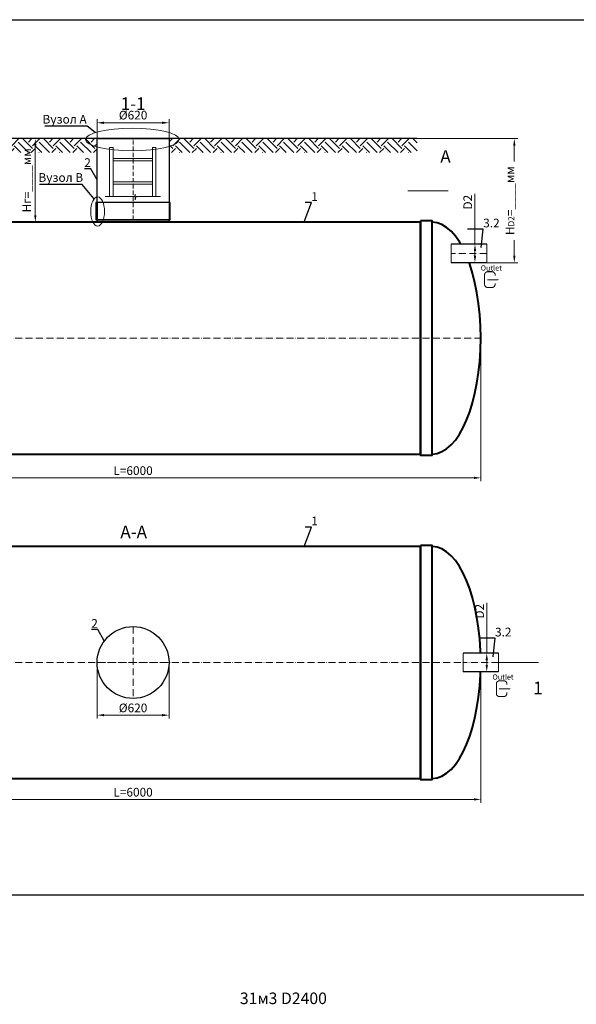
# Model space of a CAD drawing. Units: millimetres. Extents: x 89984 to 435481, y -61401 to 3832.
# Drawn here: x 135261 to 140063, y -42497 to -34004 of the extents above; entities that cross this region are included whole.
import ezdxf
from ezdxf import colors
from ezdxf.entities.mleader import LeaderData, LeaderLine
from ezdxf.math import Vec2, Vec3

# ---------------------------------------------------------------- set-up
doc = ezdxf.new("R2010")
doc.units = ezdxf.units.MM
doc.set_wipeout_variables(frame=1)
doc.linetypes.add('ACAD_ISO10W100', pattern=[18, 12, -3, 0, -3])
doc.layers.add('2-Bottom level  of pipe', color=7, linetype='Continuous')
doc.styles.add('GOST-2.304_Type-B', font='txt')
doc.styles.add('ГОСТ', font='isocpeur.ttf', dxfattribs={"width": 0.95, "oblique": 15})
doc.linetypes.add('зигзаг', pattern='A,0.00254,-5.08,[131,ltypeshp.shx,S=5.08,R=0,X=-5.08,Y=0],-10.16,[131,ltypeshp.shx,S=5.08,R=180,X=5.08,Y=0],-5.08', length=20.32254)
doc.dimstyles.new('ГОСТ', dxfattribs={"dimtxt": 2.5, "dimasz": 2, "dimexe": 1, "dimexo": 0, "dimgap": 0.5, "dimtad": 1, "dimdec": 0, "dimtxsty": 'ГОСТ', "dimcen": -2.5, "dimclrd": 7, "dimclre": 7, "dimclrt": 7, "dimadec": 0, "dimazin": 0, "dimtfac": 1, "dimtdec": 0, "dimtmove": 1, "dimatfit": 3, "dimldrblk": 'DOT', "dimfxl": 1, "dimtfill": 1, "dimlwd": 15, "dimlwe": 15, "dimarcsym": 1})

# ---------------------------------------------------------------- blocks, each defined once
blk = doc.blocks.new('*D687')
at = {"color": 7, "linetype": 'Continuous', "lineweight": 15, "ltscale": 20, "transparency": 16777216}
for p, q in [((133239.5, -36750.3), (133239.5, -37985.9)), ((139239.5, -36750.3), (139239.5, -37985.9)), ((133299.5, -37955.9), (139179.5, -37955.9))]:
    blk.add_line(p, q, dxfattribs=at)
at = {"color": 7, "lineweight": 30, "ltscale": 20, "transparency": 16777216}
for points in [[(133299.5, -37945.9), (133299.5, -37965.9), (133239.5, -37955.9)], [(139179.5, -37945.9), (139179.5, -37965.9), (139239.5, -37955.9)]]:
    blk.add_solid(points, dxfattribs=at)
at = {"layer": 'Defpoints', "color": 0, "lineweight": 30, "ltscale": 20, "transparency": 16777216}
for p in [(133239.5, -36750.3), (139239.5, -36750.3), (139239.5, -37955.9)]:
    blk.add_point(p, dxfattribs=at)
at = {"color": 7, "lineweight": 30, "ltscale": 20, "transparency": 16777216, "insert": (136239.5, -37903.4), "char_height": 75, "attachment_point": 5, "style": 'ГОСТ', "bg_fill": 3, "box_fill_scale": 1.1, "bg_fill_color": 256, "bg_fill_true_color": 13158600, "bg_fill_transparency": 0}
blk.add_mtext('L=6000', dxfattribs=at)
blk = doc.blocks.new('_Dot')
at = {"color": 0, "linetype": 'ByBlock', "lineweight": -2}
blk.add_line((-0.5, 0), (-1, 0), dxfattribs=at)
at = {"color": 0, "linetype": 'ByBlock', "const_width": 0.5}
blk.add_lwpolyline([(-0.25, 0, 1), (0.25, 0, 1)], format="xyb", close=True, dxfattribs=at)
blk = doc.blocks.new('*D686')
at = {"color": 7, "linetype": 'Continuous', "lineweight": 15, "ltscale": 20, "transparency": 16777216}
for p, q in [((133239.5, -39549), (133239.5, -40759.8)), ((139239.5, -39549), (139239.5, -40759.8)), ((133299.5, -40729.8), (139179.5, -40729.8))]:
    blk.add_line(p, q, dxfattribs=at)
at = {"color": 7, "lineweight": 30, "ltscale": 20, "transparency": 16777216}
for points in [[(133299.5, -40719.8), (133299.5, -40739.8), (133239.5, -40729.8)], [(139179.5, -40719.8), (139179.5, -40739.8), (139239.5, -40729.8)]]:
    blk.add_solid(points, dxfattribs=at)
at = {"layer": 'Defpoints', "color": 0, "lineweight": 30, "ltscale": 20, "transparency": 16777216}
for p in [(133239.5, -39549), (139239.5, -39549), (139239.5, -40729.8)]:
    blk.add_point(p, dxfattribs=at)
at = {"color": 7, "lineweight": 30, "ltscale": 20, "transparency": 16777216, "insert": (136239.5, -40677.3), "char_height": 75, "attachment_point": 5, "style": 'ГОСТ', "bg_fill": 3, "box_fill_scale": 1.1, "bg_fill_color": 256, "bg_fill_true_color": 13158600, "bg_fill_transparency": 0}
blk.add_mtext('L=6000', dxfattribs=at)
blk = doc.blocks.new('*U68')
at = {"color": 30, "linetype": 'Continuous', "lineweight": 15, "ltscale": 20, "true_color": 0xf26722, "style": 'GOST-2.304_Type-B', "flags": 1}
blk.add_attdef('МАТЕРИАЛ', (325.8, 122.6), '', height=2.5, dxfattribs=at)
at = {"color": 250, "linetype": 'Continuous', "lineweight": 15}
blk.add_wipeout([(0, 80), (306.6, 80), (306.6, -80), (0, -80)], dxfattribs=at)
at = {"lineweight": 30}
for p, q in [((0, 80), (306.6, 80)), ((0, -80), (306.6, -80))]:
    blk.add_line(p, q, dxfattribs=at)
at = {"color": 7, "linetype": 'Continuous', "lineweight": 20}
for p, q in [((0, 80), (0, -80)), ((306.6, 80), (306.6, -80))]:
    blk.add_line(p, q, dxfattribs=at)
at = {"color": 7, "linetype": 'ACAD_ISO10W100', "lineweight": 15, "ltscale": 5}
blk.add_line((0, 0), (306.6, 0), dxfattribs=at)
blk = doc.blocks.new('*D659')
at = {"color": 7, "linetype": 'Continuous', "lineweight": 15, "ltscale": 20, "transparency": 16777216}
for p, q in [((139188.9, -35506.5), (139188.9, -35940.3)), ((139211, -35940.3), (139158.9, -35940.3)), ((139188.9, -36040.3), (139188.9, -36000.3)), ((139236, -36100.3), (139158.9, -36100.3))]:
    blk.add_line(p, q, dxfattribs=at)
at = {"color": 7, "lineweight": 30, "ltscale": 20, "transparency": 16777216}
for points in [[(139178.9, -36000.3), (139198.9, -36000.3), (139188.9, -35940.3)], [(139178.9, -36040.3), (139198.9, -36040.3), (139188.9, -36100.3)]]:
    blk.add_solid(points, dxfattribs=at)
at = {"layer": 'Defpoints', "color": 0, "lineweight": 30, "ltscale": 20, "transparency": 16777216}
for p in [(139188.9, -35940.3), (139211, -35940.3), (139236, -36100.3)]:
    blk.add_point(p, dxfattribs=at)
at = {"color": 7, "lineweight": 30, "ltscale": 20, "transparency": 16777216, "insert": (139136.4, -35577.9), "char_height": 75, "attachment_point": 5, "rotation": 90, "style": 'ГОСТ', "bg_fill": 3, "box_fill_scale": 1.1, "bg_fill_color": 256, "bg_fill_true_color": 13158600, "bg_fill_transparency": 0}
blk.add_mtext('D2', dxfattribs=at)
blk = doc.blocks.new('Выход')
at = {"color": 250, "linetype": 'Continuous', "lineweight": 15, "ltscale": 20, "const_width": 10}
blk.add_lwpolyline([(100, -34.9), (100, -45, -0.414214), (70, -75), (30, -75, -0.414214), (0, -45), (0, 45, -0.414214), (30, 75), (70, 75, -0.414214), (100, 45), (100, 36.6)], format="xyb", dxfattribs=at)
at = {"color": 250, "linetype": 'Continuous', "lineweight": 15, "ltscale": 20}
blk.add_lwpolyline([(25.1, -1.5, 10, 10, 0), (82.7, -1.5, 35, 2, 0), (136.2, -1.5, 2, 2, 0)], format="xyseb", dxfattribs=at)
at = {"color": 250, "lineweight": 15, "ltscale": 20, "insert": (-37, 135.5), "char_height": 50, "attachment_point": 1, "style": 'ГОСТ'}
blk.add_mtext_dynamic_manual_height_columns('Outlet', width=247.161, gutter_width=12.5, heights=[0], dxfattribs=at)
blk = doc.blocks.new('*D655')
at = {"color": 7, "linetype": 'Continuous', "lineweight": 15, "ltscale": 20, "transparency": 16777216}
for p, q in [((139290.8, -39035.1), (139290.8, -39469)), ((139312.9, -39469), (139260.8, -39469)), ((139290.8, -39569), (139290.8, -39529)), ((139337.9, -39629), (139260.8, -39629))]:
    blk.add_line(p, q, dxfattribs=at)
at = {"color": 7, "lineweight": 30, "ltscale": 20, "transparency": 16777216}
for points in [[(139280.8, -39529), (139300.8, -39529), (139290.8, -39469)], [(139280.8, -39569), (139300.8, -39569), (139290.8, -39629)]]:
    blk.add_solid(points, dxfattribs=at)
at = {"layer": 'Defpoints', "color": 0, "lineweight": 30, "ltscale": 20, "transparency": 16777216}
for p in [(139290.8, -39469), (139312.9, -39469), (139337.9, -39629)]:
    blk.add_point(p, dxfattribs=at)
at = {"color": 7, "lineweight": 30, "ltscale": 20, "transparency": 16777216, "insert": (139238.3, -39106.5), "char_height": 75, "attachment_point": 5, "rotation": 90, "style": 'ГОСТ', "bg_fill": 3, "box_fill_scale": 1.1, "bg_fill_color": 256, "bg_fill_true_color": 13158600, "bg_fill_transparency": 0}
blk.add_mtext('D2', dxfattribs=at)
blk = doc.blocks.new('*D644')
at = {"color": 7, "linetype": 'Continuous', "lineweight": 15, "ltscale": 20, "transparency": 16777216}
for p, q in [((135559.5, -35030.3), (135366.3, -35030.3)), ((135396.3, -35690.3), (135396.3, -35090.3)), ((135559.5, -35750.3), (135366.3, -35750.3))]:
    blk.add_line(p, q, dxfattribs=at)
at = {"color": 7, "lineweight": 30, "ltscale": 20, "transparency": 16777216}
for points in [[(135386.3, -35090.3), (135406.3, -35090.3), (135396.3, -35030.3)], [(135386.3, -35690.3), (135406.3, -35690.3), (135396.3, -35750.3)]]:
    blk.add_solid(points, dxfattribs=at)
at = {"layer": 'Defpoints', "color": 0, "lineweight": 30, "ltscale": 20, "transparency": 16777216}
for p in [(135396.3, -35030.3), (135559.5, -35030.3), (135559.5, -35750.3)]:
    blk.add_point(p, dxfattribs=at)
at = {"color": 7, "lineweight": 30, "ltscale": 20, "transparency": 16777216, "insert": (135332.5, -35390.3), "char_height": 75, "width": 587.402, "attachment_point": 5, "rotation": 90, "style": 'ГОСТ', "bg_fill": 3, "box_fill_scale": 1.1, "bg_fill_color": 256, "bg_fill_true_color": 13158600, "bg_fill_transparency": 0}
blk.add_mtext('Нг=____мм', dxfattribs=at)
blk = doc.blocks.new('*D643')
at = {"color": 7, "linetype": 'Continuous', "lineweight": 15, "transparency": 16777216}
for p, q in [((135929.5, -35194), (135929.5, -34863.3)), ((136489.5, -34893.3), (135989.5, -34893.3)), ((136549.5, -35194), (136549.5, -34863.3))]:
    blk.add_line(p, q, dxfattribs=at)
at = {"color": 7, "linetype": 'Continuous', "lineweight": 30, "transparency": 16777216}
for points in [[(135989.5, -34883.3), (135989.5, -34903.3), (135929.5, -34893.3)], [(136489.5, -34883.3), (136489.5, -34903.3), (136549.5, -34893.3)]]:
    blk.add_solid(points, dxfattribs=at)
at = {"layer": 'Defpoints', "color": 0, "linetype": 'Continuous', "lineweight": 30, "transparency": 16777216}
for p in [(135929.5, -34893.3), (135929.5, -35194), (136549.5, -35194)]:
    blk.add_point(p, dxfattribs=at)
at = {"color": 7, "linetype": 'Continuous', "lineweight": 15, "transparency": 16777216, "insert": (136239.8, -34837), "char_height": 75, "attachment_point": 5, "style": 'ГОСТ', "bg_fill": 3, "box_fill_scale": 1.1, "bg_fill_color": 256, "bg_fill_true_color": 13158600, "bg_fill_transparency": 0}
blk.add_mtext('%%C620', dxfattribs=at)
blk = doc.blocks.new('A$C0ECB475C')
at = {"color": 7, "linetype": 'Continuous', "lineweight": 15}
for p, q in [((38.6, 533.8), (38.6, 109.7)), ((38.6, 533.8), (69.6, 533.8)), ((69.6, 533.8), (69.6, 109.7)), ((407.6, 533.8), (407.6, 109.7)), ((407.6, 533.8), (438.6, 533.8)), ((438.6, 533.8), (438.6, 109.7)), ((69.6, 436.2), (407.6, 436.2)), ((69.6, 416.2), (407.6, 416.2)), ((69.6, 236.2), (407.6, 236.2)), ((69.6, 216.2), (407.6, 216.2)), ((0, 109.7), (255.9, 109.7)), ((260.6, 130.3), (255.9, 109.7)), ((260.6, 130.3), (260.6, 80)), ((260.6, 80), (267.5, 109.7)), ((267.5, 109.7), (479, 109.7))]:
    blk.add_line(p, q, dxfattribs=at)
blk = doc.blocks.new('*U470')
at = {"color": 7, "linetype": 'ACAD_ISO10W100', "lineweight": 13, "ltscale": 5}
for p, q in [((0, 310), (0, -310)), ((-310, 0), (310, 0))]:
    blk.add_line(p, q, dxfattribs=at)
at = {"layer": '2-Bottom level  of pipe', "color": 7, "lineweight": 30, "ltscale": 50}
blk.add_circle((0, 0), 310, dxfattribs=at)
blk.add_circle((0, 0), 310, dxfattribs=at)
blk = doc.blocks.new('*U380')
at = {"color": 7, "linetype": 'ACAD_ISO10W100', "lineweight": 15, "ltscale": 5}
blk.add_line((0, 0), (6000, 0), dxfattribs=at)
at = {"color": 250, "lineweight": 40, "ltscale": 20}
for points in [[(520, 1010), (520, -1010), (420, -1010), (420, 1010)], [(520, 1000), (520, -1000), (5480, -1000), (5480, 1000)], [(5480, 1010), (5480, -1010), (5580, -1010), (5580, 1010)]]:
    blk.add_lwpolyline(points, close=True, dxfattribs=at)
at = {"color": 250, "lineweight": 40, "ltscale": 20, "extrusion": (0, 0, -1)}
blk.add_ellipse((420, 0), major_axis=(0, 1000), ratio=0.42, start_param=3.141593, end_param=6.283185, dxfattribs=at)
at = {"color": 250, "lineweight": 40, "ltscale": 20}
blk.add_ellipse((5580, 0), major_axis=(0, 1000), ratio=0.42, start_param=3.141593, end_param=6.283185, dxfattribs=at)
blk = doc.blocks.new('*D692')
at = {"color": 7, "linetype": 'Continuous', "lineweight": 15, "ltscale": 20, "transparency": 16777216}
for p, q in [((135929.5, -39549), (135929.5, -40032.8)), ((136549.5, -39549), (136549.5, -40032.8)), ((135989.5, -40002.8), (136489.5, -40002.8))]:
    blk.add_line(p, q, dxfattribs=at)
at = {"color": 7, "lineweight": 30, "ltscale": 20, "transparency": 16777216}
for points in [[(135989.5, -39992.8), (135989.5, -40012.8), (135929.5, -40002.8)], [(136489.5, -39992.8), (136489.5, -40012.8), (136549.5, -40002.8)]]:
    blk.add_solid(points, dxfattribs=at)
at = {"layer": 'Defpoints', "color": 0, "lineweight": 30, "ltscale": 20, "transparency": 16777216}
for p in [(135929.5, -39549), (136549.5, -39549), (136549.5, -40002.8)]:
    blk.add_point(p, dxfattribs=at)
at = {"color": 7, "lineweight": 30, "ltscale": 20, "transparency": 16777216, "insert": (136239.5, -39950.3), "char_height": 75, "attachment_point": 5, "style": 'ГОСТ', "bg_fill": 3, "box_fill_scale": 1.1, "bg_fill_color": 256, "bg_fill_true_color": 13158600, "bg_fill_transparency": 0}
blk.add_mtext('%%C620', dxfattribs=at)
blk = doc.blocks.new('*D628')
at = {"color": 7, "linetype": 'Continuous', "lineweight": 15, "ltscale": 20, "transparency": 16777216}
for p, q in [((138689.9, -35030.3), (139558.6, -35030.3)), ((139528.6, -36040.3), (139528.6, -35090.3)), ((139220.7, -36100.3), (139558.6, -36100.3))]:
    blk.add_line(p, q, dxfattribs=at)
at = {"color": 7, "lineweight": 30, "ltscale": 20, "transparency": 16777216}
for points in [[(139518.6, -35090.3), (139538.6, -35090.3), (139528.6, -35030.3)], [(139518.6, -36040.3), (139538.6, -36040.3), (139528.6, -36100.3)]]:
    blk.add_solid(points, dxfattribs=at)
at = {"layer": 'Defpoints', "color": 0, "lineweight": 30, "ltscale": 20, "transparency": 16777216}
for p in [(138689.9, -35030.3), (139528.6, -35030.3), (139220.7, -36100.3)]:
    blk.add_point(p, dxfattribs=at)
at = {"color": 7, "lineweight": 30, "ltscale": 20, "transparency": 16777216, "insert": (139464.8, -35565.3), "char_height": 75, "attachment_point": 5, "rotation": 90, "style": 'ГОСТ', "bg_fill": 3, "box_fill_scale": 1.1, "bg_fill_color": 256, "bg_fill_true_color": 13158600, "bg_fill_transparency": 0}
blk.add_mtext('H{\\H0.7x;\\S^ D2;}=____мм', dxfattribs=at)
blk = doc.blocks.new('*U471')
at = {"color": 250, "linetype": 'ACAD_ISO10W100', "lineweight": 15, "ltscale": 3}
blk.add_line((0, 20), (0, 720), dxfattribs=at)
at = {"color": 215, "linetype": 'зигзаг', "lineweight": 30, "true_color": 0xa953a0}
for p, q in [((-310, 170), (-310, 20.3)), ((310, 170), (310, 20.3))]:
    blk.add_line(p, q, dxfattribs=at)
at = {"color": 250, "lineweight": 30, "ltscale": 20}
blk.add_lwpolyline([(-310, 720), (310, 720), (310, 20), (-310, 20)], close=True, dxfattribs=at)
at = {"layer": '2-Bottom level  of pipe', "color": 7, "lineweight": 30, "ltscale": 50}
for points in [[(-320, 20), (320, 20), (320, 170), (-320, 170)], [(-310, 0), (310, 0), (310, 20), (-310, 20)]]:
    blk.add_lwpolyline(points, close=True, dxfattribs=at)

msp = doc.modelspace()

# ---------------------------------------------------------------- linework, layer by layer
at = {"color": 250, "linetype": 'ByBlock', "lineweight": 15, "ltscale": 20, "extrusion": (0, 0, -1)}
msp.add_ellipse((135933.8, -35658.5), major_axis=(0, -126.1), ratio=0.470552, start_param=-1.570796, end_param=4.712389, dxfattribs=at)
at = {"layer": '2-Bottom level  of pipe', "color": 7, "lineweight": 30, "ltscale": 50}
for points in [[(138850.8, -35130.7, 0, 0, 0), (138850.8, -35330.7, 50, 1, 0), (138850.8, -35480.7, 1, 1, 0)], [(139631, -39899, 0, 0, 0), (139631, -39699, 50, 1, 0), (139631, -39549, 1, 1, 0)]]:
    msp.add_lwpolyline(points, format="xyseb", dxfattribs=at)
at = {"layer": '2-Bottom level  of pipe', "color": 7, "lineweight": 30, "ltscale": 50, "const_width": 10}
for points in [[(138959.3, -35480.7), (138609.3, -35480.7)], [(139739.5, -39549), (139389.5, -39549)]]:
    msp.add_lwpolyline(points, dxfattribs=at)

# ---------------------------------------------------------------- block references
at = {"color": 250, "lineweight": 30, "ltscale": 20}
for p in [(133239.5, -36750.3), (133239.5, -39549)]:
    msp.add_blockref('*U380', p, dxfattribs=at)

# ---------------------------------------------------------------- texts
at = {"char_height": 108, "width": 352.604, "attachment_point": 2, "style": 'ГОСТ'}
for s, insert in [('А', (138935, -35129.6)), ('А-А', (136244.8, -38368.6)), ('1', (139732.4, -39713.9))]:
    msp.add_mtext(s, dxfattribs=dict(at, insert=insert))
at = {"color": 250, "lineweight": 30, "ltscale": 20, "insert": (137160.9, -42395.3), "char_height": 100, "width": 991.566, "attachment_point": 1, "style": 'ГОСТ'}
msp.add_mtext('31м3 D2400', dxfattribs=at)

# ---------------------------------------------------------------- leaders
at = {"color": 26, "linetype": 'Continuous', "lineweight": 15}
ml = msp.add_multileader_mtext('Standard', dxfattribs=at)
ml.set_content('Вузол{\\C26; \\C256;\\c0;А}', color=7, style='ГОСТ')
ml.set_leader_properties()
ml.set_arrow_properties(name='DOT')
ml.build(insert=Vec2(0, 0))
ml.multileader.update_dxf_attribs({"text_left_attachment_type": 6, "text_right_attachment_type": 6, "dogleg_length": 0, "arrow_head_size": 2.4, "scale": 30})
ctx = ml.context
ctx.base_point, ctx.scale, ctx.char_height, ctx.arrow_head_size, ctx.landing_gap_size, ctx.plane_origin = Vec3(104878.6, -34922.9), 30, 75, 2.4, 0, Vec3(106065, -34425.4)
ctx.left_attachment, ctx.right_attachment = 6, 6
notes = []
notes.append((ctx, [(1, (1, 1, 0), (105264.4, -34922.9), (-1, 0), 0, [(0, [(105335.8, -34977.4)], 0, [])])]))
ctx.mtext.insert, ctx.mtext.width, ctx.mtext.flow_direction = Vec3(104878.6, -34825.4), 1037.257, 5
ml = msp.add_multileader_mtext('Standard', dxfattribs=at)
ml.set_content('Вузол{\\C26; \\C256;\\c0;А}', color=7, style='ГОСТ')
ml.set_leader_properties()
ml.set_arrow_properties(name='DOT')
ml.build(insert=Vec2(0, 0))
ml.multileader.update_dxf_attribs({"text_left_attachment_type": 6, "text_right_attachment_type": 6, "dogleg_length": 0, "arrow_head_size": 2.4, "scale": 30})
ctx = ml.context
ctx.base_point, ctx.scale, ctx.char_height, ctx.arrow_head_size, ctx.landing_gap_size, ctx.plane_origin = Vec3(110906.8, -34922.6), 30, 75, 2.4, 0, Vec3(112093.1, -34425)
ctx.left_attachment, ctx.right_attachment = 6, 6
notes.append((ctx, [(1, (1, 1, 0), (111292.5, -34922.6), (-1, 0), 0, [(0, [(111363.9, -34977.1)], 0, [])])]))
ctx.mtext.insert, ctx.mtext.width, ctx.mtext.flow_direction = Vec3(110906.8, -34825.1), 1037.257, 5
ml = msp.add_multileader_mtext('Standard', dxfattribs=at)
ml.set_content('Вузол{\\C26; \\C256;\\c0;А}', color=7, style='ГОСТ')
ml.set_leader_properties()
ml.set_arrow_properties(name='DOT')
ml.build(insert=Vec2(0, 0))
ml.multileader.update_dxf_attribs({"text_left_attachment_type": 6, "text_right_attachment_type": 6, "dogleg_length": 0, "arrow_head_size": 2.4, "scale": 30})
ctx = ml.context
ctx.base_point, ctx.scale, ctx.char_height, ctx.arrow_head_size, ctx.landing_gap_size, ctx.plane_origin = Vec3(116988.8, -34922.9), 30, 75, 2.4, 0, Vec3(118175.2, -34425.4)
ctx.left_attachment, ctx.right_attachment = 6, 6
notes.append((ctx, [(1, (1, 1, 0), (117374.6, -34922.9), (-1, 0), 0, [(0, [(117446, -34977.4)], 0, [])])]))
ctx.mtext.insert, ctx.mtext.width, ctx.mtext.flow_direction = Vec3(116988.8, -34825.4), 1037.257, 5
ml = msp.add_multileader_mtext('Standard', dxfattribs=at)
ml.set_content('Вузол{\\C26; \\C256;\\c0;А}', color=7, style='ГОСТ')
ml.set_leader_properties()
ml.set_arrow_properties(name='DOT')
ml.build(insert=Vec2(0, 0))
ml.multileader.update_dxf_attribs({"text_left_attachment_type": 6, "text_right_attachment_type": 6, "dogleg_length": 0, "arrow_head_size": 2.4, "scale": 30})
ctx = ml.context
ctx.base_point, ctx.scale, ctx.char_height, ctx.arrow_head_size, ctx.landing_gap_size, ctx.plane_origin = Vec3(125199.6, -34922.9), 30, 75, 2.4, 0, Vec3(126386, -34425.4)
ctx.left_attachment, ctx.right_attachment = 6, 6
notes.append((ctx, [(1, (1, 1, 0), (125585.4, -34922.9), (-1, 0), 0, [(0, [(125656.8, -34977.4)], 0, [])])]))
ctx.mtext.insert, ctx.mtext.width, ctx.mtext.flow_direction = Vec3(125199.6, -34825.4), 1037.257, 5
ml = msp.add_multileader_mtext('Standard', dxfattribs=at)
ml.set_content('Вузол{\\C250; }B', color=7, style='ГОСТ')
ml.set_leader_properties()
ml.set_arrow_properties(name='DOT')
ml.build(insert=Vec2(0, 0))
ml.multileader.update_dxf_attribs({"text_left_attachment_type": 6, "text_right_attachment_type": 6, "dogleg_length": 0, "arrow_head_size": 2.4, "scale": 30})
ctx = ml.context
ctx.base_point, ctx.scale, ctx.char_height, ctx.arrow_head_size, ctx.landing_gap_size, ctx.plane_origin = Vec3(125164.3, -35425.2), 30, 75, 2.4, 0, Vec3(126869.1, -35347.5)
ctx.left_attachment, ctx.right_attachment = 6, 6
notes.append((ctx, [(1, (1, 1, 0), (125542.9, -35425.2), (-1, 0), 0, [(0, [(125644.9, -35549.7)], 0, [])])]))
ctx.mtext.insert, ctx.mtext.width, ctx.mtext.defined_height, ctx.mtext.flow_direction = Vec3(125164.3, -35327.7), 442.165, 123.4, 5
at = {"color": 250, "linetype": 'Continuous', "lineweight": 15}
ml = msp.add_multileader_mtext('Standard', dxfattribs=at)
ml.set_content('1', color=7, style='ГОСТ')
ml.set_leader_properties()
ml.set_arrow_properties(name='DOT')
ml.build(insert=Vec2(0, 0))
ml.multileader.update_dxf_attribs({"text_left_attachment_type": 6, "text_right_attachment_type": 6, "dogleg_length": 0, "arrow_head_size": 2.4, "scale": 30})
ctx = ml.context
ctx.base_point, ctx.scale, ctx.char_height, ctx.arrow_head_size, ctx.landing_gap_size, ctx.plane_origin = Vec3(137777.4, -35581.9), 30, 75, 2.4, 0, Vec3(137714.5, -35847.6)
ctx.left_attachment, ctx.right_attachment = 6, 6
notes.append((ctx, [(1, (1, 1, 0), (137777.4, -35581.9), (1, 0), 0, [(0, [(137714.5, -35750.3)], 0, [])])]))
ctx.mtext.insert, ctx.mtext.flow_direction = Vec3(137777.4, -35491.9), 5
ml = msp.add_multileader_mtext('Standard', dxfattribs=at)
ml.set_content('1', color=7, style='ГОСТ')
ml.set_leader_properties()
ml.set_arrow_properties(name='DOT')
ml.build(insert=Vec2(0, 0))
ml.multileader.update_dxf_attribs({"text_left_attachment_type": 6, "text_right_attachment_type": 6, "dogleg_length": 0, "arrow_head_size": 2.4, "scale": 30})
ctx = ml.context
ctx.base_point, ctx.scale, ctx.char_height, ctx.arrow_head_size, ctx.landing_gap_size, ctx.plane_origin = Vec3(137777.4, -38380.6), 30, 75, 2.4, 0, Vec3(137714.5, -38646.3)
ctx.left_attachment, ctx.right_attachment = 6, 6
notes.append((ctx, [(1, (1, 1, 0), (137777.4, -38380.6), (1, 0), 0, [(0, [(137714.5, -38549)], 0, [])])]))
ctx.mtext.insert, ctx.mtext.flow_direction = Vec3(137777.4, -38290.6), 5
ml = msp.add_multileader_mtext('Standard', dxfattribs=at)
ml.set_content('2', color=7, style='ГОСТ')
ml.set_leader_properties()
ml.set_arrow_properties(name='DOT')
ml.build(insert=Vec2(0, 0))
ml.multileader.update_dxf_attribs({"text_left_attachment_type": 6, "text_right_attachment_type": 6, "dogleg_length": 0, "arrow_head_size": 2.4, "scale": 30})
ctx = ml.context
ctx.base_point, ctx.scale, ctx.char_height, ctx.arrow_head_size, ctx.landing_gap_size, ctx.plane_origin = Vec3(135880.1, -39264.3), 30, 75, 2.4, 0, Vec3(135939.1, -39464.6)
ctx.left_attachment, ctx.right_attachment, ctx.text_align_type = 6, 6, 2
notes.append((ctx, [(0, (1, 1, 0), (135935.9, -39264.3), (-1, 0), 0, [(0, [(135991.7, -39362.7)], 0, [])])]))
ctx.mtext.insert, ctx.mtext.alignment, ctx.mtext.flow_direction = Vec3(135935.9, -39174.3), 3, 5
for ctx, leaders in notes:
    for number, flags, end, landing, length, lines in leaders:
        leader = LeaderData()
        leader.index, (leader.has_last_leader_line, leader.has_dogleg_vector, leader.attachment_direction) = number, flags
        leader.last_leader_point, leader.dogleg_vector, leader.dogleg_length = Vec3(end), Vec3(landing), length
        for number, points, colour, breaks in lines:
            line = LeaderLine()
            line.index, line.vertices, line.color, line.breaks = number, Vec3.list(points), colors.encode_raw_color(colour), breaks
            leader.lines.append(line)
        ctx.leaders.append(leader)

# ---------------------------------------------------------------- next in the draw order: dimensions: what is measured, and where the dimension line sits
at = {"color": 250, "lineweight": 30, "ltscale": 20}
for base, p1, p2, picture, middle in [((139239.5, -37955.9), (133239.5, -36750.3), (139239.5, -36750.3), '*D687', (136239.5, -37903.4)), ((139239.5, -40729.8), (133239.5, -39549), (139239.5, -39549), '*D686', (136239.5, -40677.3))]:
    dim = msp.add_linear_dim(base=base, p1=p1, p2=p2, text='L=<>', dimstyle='ГОСТ', dxfattribs=at)
    dim.commit()
    dim.dimension.update_dxf_attribs({"geometry": picture, "text_midpoint": middle})

# ---------------------------------------------------------------- next in the draw order: linework, layer by layer
at = {"color": 2, "lineweight": 30, "ltscale": 20}
msp.add_lwpolyline([(131844.3, -34004.1), (141342.6, -34004.1), (141342.6, -41556.9), (131844.3, -41556.9)], close=True, dxfattribs=at)

# ---------------------------------------------------------------- next in the draw order: block references
at = {"color": 250, "lineweight": 30, "ltscale": 20}
msp.add_blockref('*U470', (136239.5, -39549), dxfattribs=at)

# ---------------------------------------------------------------- next in the draw order: block references
at = {"color": 250, "lineweight": 30, "ltscale": 20, "xscale": -1}
for p in [(139290.9, -36020.3), (139392.8, -39549)]:
    msp.add_blockref('*U68', p, dxfattribs=at)

# ---------------------------------------------------------------- next in the draw order: dimensions: what is measured, and where the dimension line sits
at = {"color": 1, "linetype": 'Continuous', "lineweight": 15}
dim = msp.add_linear_dim(base=(135929.5, -34893.3), p1=(136549.5, -35194), p2=(135929.5, -35194), angle=180, text='%%C620', dimstyle='ГОСТ', dxfattribs=at)
dim.commit()
dim.dimension.update_dxf_attribs({"geometry": '*D643', "text_midpoint": (136239.8, -34889.5), "dimtype": 160})
at = {"color": 250, "lineweight": 30, "ltscale": 20}
dim = msp.add_linear_dim(base=(135396.3, -35030.3), p1=(135559.5, -35750.3), p2=(135559.5, -35030.3), angle=90, text='Нг=____мм', dimstyle='ГОСТ', dxfattribs=at)
dim.commit()
dim.dimension.update_dxf_attribs({"geometry": '*D644', "text_midpoint": (135332.5, -35390.3)})
dim = msp.add_linear_dim(base=(136549.5, -40002.8), p1=(135929.5, -39549), p2=(136549.5, -39549), text='%%C<>', dimstyle='ГОСТ', dxfattribs=at)
dim.commit()
dim.dimension.update_dxf_attribs({"geometry": '*D692', "text_midpoint": (136239.5, -39950.3)})

# ---------------------------------------------------------------- next in the draw order: hatches: boundary and pattern name
at = {"lineweight": 15, "ltscale": 20, "true_color": 0x136734}
h = msp.add_hatch(dxfattribs=at)
h.set_pattern_fill('EARTH', color=116, scale=20, angle=45)
h.set_pattern_definition([(45, (29045.66, 9089.73), (0, 179.60512), [127, -127]), (45, (29011.99, 9123.41), (0, 179.60512), [127, -127]), (45, (28978.31, 9157.08), (0, 179.60512), [127, -127]), (135, (28978.31, 9179.54), (-179.60512, 0), [127, -127]), (135, (29011.99, 9213.21), (-179.60512, 0), [127, -127]), (135, (29045.66, 9246.89), (-179.60512, 0), [127, -127])])
h.paths.add_polyline_path([(133952.1, -35030.3), (133952.1, -35150.7), (135930, -35150.7), (135930, -35030.3)])
h = msp.add_hatch(dxfattribs=at)
h.set_pattern_fill('EARTH', color=116, scale=20, angle=45)
h.set_pattern_definition([(45, (30077.4, 9089.73), (0, 179.60512), [127, -127]), (45, (30043.73, 9123.41), (0, 179.60512), [127, -127]), (45, (30010.05, 9157.08), (0, 179.60512), [127, -127]), (135, (30010.05, 9179.54), (-179.60512, 0), [127, -127]), (135, (30043.73, 9213.21), (-179.60512, 0), [127, -127]), (135, (30077.4, 9246.89), (-179.60512, 0), [127, -127])])
h.paths.add_polyline_path([(136550.4, -35030.3), (136550.4, -35150.7), (138689.9, -35150.7), (138689.9, -35030.3)])

# ---------------------------------------------------------------- next in the draw order: linework, layer by layer
at = {"color": 250, "lineweight": 30, "ltscale": 20}
msp.add_line((138689.9, -35030.3), (133952.1, -35030.3), dxfattribs=at)
at = {"color": 7, "linetype": 'Continuous', "lineweight": 20}
msp.add_line((135940, -35030.3), (136540.4, -35030.3), dxfattribs=at)
at = {"color": 26, "linetype": 'Continuous', "lineweight": 15, "ltscale": 20}
msp.add_ellipse((136233.2, -35037.3), major_axis=(-403.5, 0), ratio=0.240452, dxfattribs=at)

# ---------------------------------------------------------------- next in the draw order: block references
at = {"color": 250, "lineweight": 30, "ltscale": 20}
msp.add_blockref('*U471', (136239.5, -35750.3), dxfattribs=at)
at = {"color": 1, "linetype": 'Continuous', "lineweight": 15}
msp.add_blockref('A$C0ECB475C', (135998.4, -35638.9), dxfattribs=at)

# ---------------------------------------------------------------- next in the draw order: texts
at = {"insert": (136240, -34674.1), "char_height": 108, "width": 352.604, "attachment_point": 2, "style": 'ГОСТ'}
msp.add_mtext('1-1', dxfattribs=at)

# ---------------------------------------------------------------- next in the draw order: leaders
at = {"color": 26, "linetype": 'Continuous', "lineweight": 15}
ml = msp.add_multileader_mtext('Standard', dxfattribs=at)
ml.set_content('Вузол{\\C26; \\C256;\\c0;А}', color=7, style='ГОСТ')
ml.set_leader_properties()
ml.set_arrow_properties(name='DOT')
ml.build(insert=Vec2(0, 0))
ml.multileader.update_dxf_attribs({"text_left_attachment_type": 6, "text_right_attachment_type": 6, "dogleg_length": 0, "arrow_head_size": 2.4, "scale": 30})
ctx = ml.context
ctx.base_point, ctx.scale, ctx.char_height, ctx.arrow_head_size, ctx.landing_gap_size, ctx.plane_origin = Vec3(135458.5, -34922.9), 30, 75, 2.4, 0, Vec3(136644.8, -34425.4)
ctx.left_attachment, ctx.right_attachment = 6, 6
notes = []
notes.append((ctx, [(1, (1, 1, 0), (135844.2, -34922.9), (-1, 0), 0, [(0, [(135915.6, -34977.4)], 0, [])])]))
ctx.mtext.insert, ctx.mtext.width, ctx.mtext.flow_direction = Vec3(135458.5, -34825.4), 1037.257, 5
at = {"color": 250, "linetype": 'Continuous', "lineweight": 15}
ml = msp.add_multileader_mtext('Standard', dxfattribs=at)
ml.set_content('2', color=7, style='ГОСТ')
ml.set_leader_properties()
ml.set_arrow_properties(name='DOT')
ml.build(insert=Vec2(0, 0))
ml.multileader.update_dxf_attribs({"text_left_attachment_type": 6, "text_right_attachment_type": 6, "dogleg_length": 0, "arrow_head_size": 2.4, "scale": 30})
ctx = ml.context
ctx.base_point, ctx.scale, ctx.char_height, ctx.arrow_head_size, ctx.landing_gap_size, ctx.plane_origin = Vec3(135819.8, -35289.2), 30, 75, 2.4, 0, Vec3(135878.8, -35489.5)
ctx.left_attachment, ctx.right_attachment, ctx.text_align_type = 6, 6, 2
notes.append((ctx, [(0, (1, 1, 0), (135875.5, -35289.2), (-1, 0), 0, [(0, [(135930, -35386.4)], 0, [])])]))
ctx.mtext.insert, ctx.mtext.alignment, ctx.mtext.flow_direction = Vec3(135875.5, -35199.2), 3, 5
ml = msp.add_multileader_mtext('Standard', dxfattribs=at)
ml.set_content('3.2', color=7, style='ГОСТ')
ml.set_leader_properties()
ml.set_arrow_properties(name='DOT')
ml.build(insert=Vec2(0, 0))
ml.multileader.update_dxf_attribs({"text_left_attachment_type": 6, "text_right_attachment_type": 6, "dogleg_length": 0, "arrow_head_size": 2.4, "scale": 30})
ctx = ml.context
ctx.base_point, ctx.scale, ctx.char_height, ctx.arrow_head_size, ctx.landing_gap_size, ctx.plane_origin = Vec3(139260.2, -35810.4), 30, 75, 2.4, 0, Vec3(139242.8, -36068.9)
ctx.left_attachment, ctx.right_attachment = 6, 6
notes.append((ctx, [(1, (1, 1, 0), (139260.2, -35810.4), (1, 0), 0, [(0, [(139242.8, -35971.6)], 0, [])])]))
ctx.mtext.insert, ctx.mtext.flow_direction = Vec3(139260.2, -35720.4), 5
ml = msp.add_multileader_mtext('Standard', dxfattribs=at)
ml.set_content('3.2', color=7, style='ГОСТ')
ml.set_leader_properties()
ml.set_arrow_properties(name='DOT')
ml.build(insert=Vec2(0, 0))
ml.multileader.update_dxf_attribs({"text_left_attachment_type": 6, "text_right_attachment_type": 6, "dogleg_length": 0, "arrow_head_size": 2.4, "scale": 30})
ctx = ml.context
ctx.base_point, ctx.scale, ctx.char_height, ctx.arrow_head_size, ctx.landing_gap_size, ctx.plane_origin = Vec3(139362, -39339), 30, 75, 2.4, 0, Vec3(139344.6, -39597.5)
ctx.left_attachment, ctx.right_attachment = 6, 6
notes.append((ctx, [(1, (1, 1, 0), (139362, -39339), (1, 0), 0, [(0, [(139344.6, -39500.2)], 0, [])])]))
ctx.mtext.insert, ctx.mtext.flow_direction = Vec3(139362, -39249), 5
for ctx, leaders in notes:
    for number, flags, end, landing, length, lines in leaders:
        leader = LeaderData()
        leader.index, (leader.has_last_leader_line, leader.has_dogleg_vector, leader.attachment_direction) = number, flags
        leader.last_leader_point, leader.dogleg_vector, leader.dogleg_length = Vec3(end), Vec3(landing), length
        for number, points, colour, breaks in lines:
            line = LeaderLine()
            line.index, line.vertices, line.color, line.breaks = number, Vec3.list(points), colors.encode_raw_color(colour), breaks
            leader.lines.append(line)
        ctx.leaders.append(leader)

# ---------------------------------------------------------------- next in the draw order: dimensions: what is measured, and where the dimension line sits
at = {"color": 250, "lineweight": 30, "ltscale": 20}
for base, p1, p2, picture, middle in [((139188.9, -35940.3), (139236, -36100.3), (139211, -35940.3), '*D659', (139158, -35577.9)), ((139290.8, -39469), (139337.9, -39629), (139312.9, -39469), '*D655', (139259.9, -39106.5))]:
    dim = msp.add_linear_dim(base=base, p1=p1, p2=p2, angle=90, text='D2', dimstyle='ГОСТ', dxfattribs=at)
    dim.commit()
    dim.dimension.update_dxf_attribs({"geometry": picture, "text_midpoint": middle, "dimtype": 160})

# ---------------------------------------------------------------- next in the draw order: block references
at = {"color": 250, "linetype": 'Continuous', "lineweight": 15, "ltscale": 20, "xscale": 0.9099999999999999, "yscale": 0.9099999999999999, "zscale": 0.9099999999999999}
for p in [(139271.9, -36245.9), (139373.7, -39774.5)]:
    msp.add_blockref('Выход', p, dxfattribs=at)

# ---------------------------------------------------------------- next in the draw order: leaders
at = {"color": 26, "linetype": 'Continuous', "lineweight": 15}
ml = msp.add_multileader_mtext('Standard', dxfattribs=at)
ml.set_content('Вузол{\\C250; }B', color=7, style='ГОСТ')
ml.set_leader_properties()
ml.set_arrow_properties(name='DOT')
ml.build(insert=Vec2(0, 0))
ml.multileader.update_dxf_attribs({"text_left_attachment_type": 6, "text_right_attachment_type": 6, "dogleg_length": 0, "arrow_head_size": 2.4, "scale": 30})
ctx = ml.context
ctx.base_point, ctx.scale, ctx.char_height, ctx.arrow_head_size, ctx.landing_gap_size, ctx.plane_origin = Vec3(135423.1, -35425.2), 30, 75, 2.4, 0, Vec3(137127.9, -35347.5)
ctx.left_attachment, ctx.right_attachment = 6, 6
notes = []
notes.append((ctx, [(1, (1, 1, 0), (135801.7, -35425.2), (-1, 0), 0, [(0, [(135903.8, -35549.7)], 0, [])])]))
ctx.mtext.insert, ctx.mtext.width, ctx.mtext.defined_height, ctx.mtext.flow_direction = Vec3(135423.1, -35327.7), 442.165, 123.4, 5
for ctx, leaders in notes:
    for number, flags, end, landing, length, lines in leaders:
        leader = LeaderData()
        leader.index, (leader.has_last_leader_line, leader.has_dogleg_vector, leader.attachment_direction) = number, flags
        leader.last_leader_point, leader.dogleg_vector, leader.dogleg_length = Vec3(end), Vec3(landing), length
        for number, points, colour, breaks in lines:
            line = LeaderLine()
            line.index, line.vertices, line.color, line.breaks = number, Vec3.list(points), colors.encode_raw_color(colour), breaks
            leader.lines.append(line)
        ctx.leaders.append(leader)

# ---------------------------------------------------------------- next in the draw order: dimensions: what is measured, and where the dimension line sits
at = {"color": 250, "lineweight": 30, "ltscale": 20}
dim = msp.add_linear_dim(base=(139528.6, -35030.3), p1=(139220.7, -36100.3), p2=(138689.9, -35030.3), angle=90, text='H{\\H0.7x;\\S^ D2;}=____мм', dimstyle='ГОСТ', dxfattribs=at)
dim.commit()
dim.dimension.update_dxf_attribs({"geometry": '*D628', "text_midpoint": (139464.8, -35565.3)})

doc.saveas('drawing.dxf')
